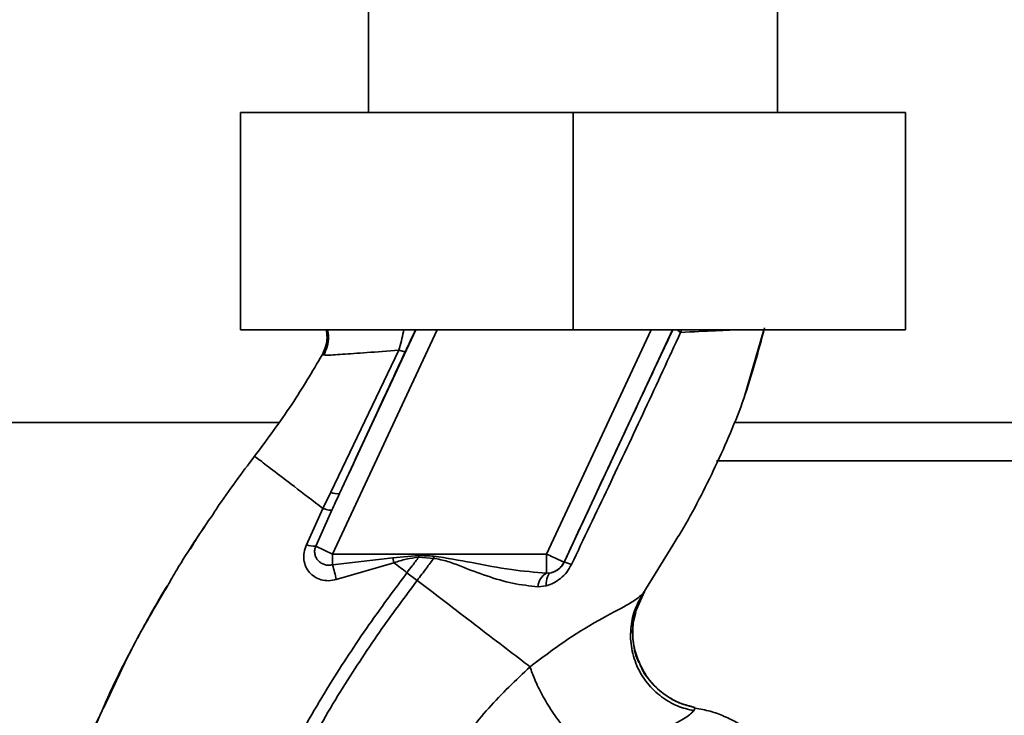
# Paper-space layout 'Blatt1' of a CAD drawing. Units: millimetres. Extents: x 0 to 5940, y 0 to 4200.
# Drawn here: x 3330 to 3407, y 2951 to 3006 of the extents above; entities that cross this region are included whole.
import ezdxf

# ---------------------------------------------------------------- set-up
doc = ezdxf.new("R2010")
doc.units = ezdxf.units.MM
doc.layers.add('1', color=7, linetype='Continuous')
doc.styles.add('SLDTEXTSTYLE0', font='TXT', dxfattribs={"width": 0.605})
doc.dimstyles.new('SLDDIMSTYLE0', dxfattribs={"dimtxt": 35, "dimasz": 25, "dimexe": 0, "dimexo": 0.0625, "dimgap": 8.75, "dimtad": 1, "dimdec": 1, "dimrnd": 1e-09, "dimzin": 4, "dimdsep": 46, "dimtxsty": 'SLDTEXTSTYLE0', "dimsah": 1, "dimcen": 0.09, "dimadec": 0, "dimazin": 1, "dimtfac": 1, "dimtdec": 1, "dimtofl": 0, "dimtmove": 0, "dimatfit": 3, "dimfxl": 1, "dimfrac": 2, "dimtolj": 1, "dimtzin": 12, "dimarcsym": 0})
doc.dimstyles.new('SLDDIMSTYLE1', dxfattribs={"dimtxt": 35, "dimasz": 25, "dimexe": 0, "dimexo": 0.0625, "dimgap": 8.75, "dimtad": 1, "dimdec": 1, "dimrnd": 1e-09, "dimzin": 12, "dimdsep": 46, "dimtxsty": 'SLDTEXTSTYLE0', "dimsah": 1, "dimcen": 0.09, "dimadec": 0, "dimazin": 3, "dimtfac": 1, "dimtdec": 1, "dimtofl": 0, "dimtmove": 0, "dimatfit": 3, "dimfxl": 1, "dimfrac": 2, "dimtolj": 1, "dimtzin": 12, "dimarcsym": 0})

# ---------------------------------------------------------------- blocks, each defined once
blk = doc.blocks.new('_D_3')
at = {"layer": '1', "ltscale": 10}
for p, q in [((3550.566, 3549.485), (2797.672, 3549.485)), ((2807.672, 3549.485), (2807.672, 1802.196)), ((3367.672, 1802.196), (2797.672, 1802.196))]:
    blk.add_line(p, q, dxfattribs=at)
for points in [[(2807.672, 3549.485), (2803.672, 3524.485), (2811.672, 3524.485)], [(2807.672, 1802.196), (2811.672, 1827.196), (2803.672, 1827.196)]]:
    blk.add_solid(points, dxfattribs=at)
at = {"layer": '1', "ltscale": 10, "insert": (2762.555, 2583.601), "char_height": 35, "attachment_point": 1, "rotation": 90, "style": 'SLDTEXTSTYLE0'}
blk.add_mtext('ca. 1800', dxfattribs=at)
blk = doc.blocks.new('_D_4')
at = {"layer": '1', "ltscale": 10}
for p, q in [((2990.672, 3402.196), (2867.672, 3402.196)), ((2877.672, 1802.196), (2877.672, 3402.196)), ((3367.672, 1802.196), (2867.672, 1802.196))]:
    blk.add_line(p, q, dxfattribs=at)
for points in [[(2877.672, 3402.196), (2873.672, 3377.196), (2881.672, 3377.196)], [(2877.672, 1802.196), (2881.672, 1827.196), (2873.672, 1827.196)]]:
    blk.add_solid(points, dxfattribs=at)
at = {"layer": '1', "ltscale": 10, "insert": (2832.555, 2548.724), "char_height": 35, "attachment_point": 1, "rotation": 90, "style": 'SLDTEXTSTYLE0'}
blk.add_mtext('1600', dxfattribs=at)

psp = doc.layouts.new('Blatt1')

# ---------------------------------------------------------------- linework, layer by layer
at = {"color": 7, "linetype": 'Continuous', "lineweight": 35, "ltscale": 10}
for p, q in [((3357.672, 3012.446), (3357.672, 2998.446)), ((3389.672, 2998.446), (3389.672, 3012.446)), ((3347.672, 2998.446), (3347.672, 2981.446)), ((3373.672, 2998.446), (3347.672, 2998.446)), ((3373.672, 2998.446), (3373.672, 2981.446)), ((3399.672, 2998.446), (3373.672, 2998.446)), ((3399.672, 2998.446), (3399.672, 2981.446)), ((3373.672, 2981.446), (3347.672, 2981.446)), ((3363.035, 2981.446), (3354.857, 2963.91)), ((3361.38, 2981.446), (3355.408, 2968.64)), ((3379.782, 2981.446), (3371.604, 2963.91)), ((3381.437, 2981.446), (3372.963, 2963.276)), ((3399.672, 2981.446), (3373.672, 2981.446)), ((3382.143, 2981.446), (3382.08, 2981.243)), ((3387.048, 2976.146), (3388.598, 2981.446)), ((3354.049, 2979.48), (3354.273, 2979.468)), ((3354.049, 2979.48), (3354.049, 2979.48)), ((3360.034, 2979.856), (3354.725, 2968.752)), ((3386.973, 2975.938), (3387.07, 2976.207)), ((3387.033, 2976.102), (3387.045, 2976.137)), ((3350.656, 2974.196), (3306.552, 2974.196)), ((3470.822, 2974.196), (3386.236, 2974.196)), ((3470.822, 2971.196), (3384.883, 2971.196)), ((3354.725, 2968.752), (3354.112, 2967.476)), ((3345.764, 2967.412), (3345.811, 2967.479)), ((3354.113, 2967.475), (3352.815, 2964.638)), ((3353.545, 2964.521), (3354.812, 2967.348)), ((3353.545, 2964.521), (3354.857, 2963.91)), ((3379.134, 2960.808), (3381.471, 2964.609)), ((3371.604, 2963.91), (3354.857, 2963.91)), ((3354.857, 2963.065), (3354.857, 2963.91)), ((3359.566, 2963.609), (3361.609, 2963.794)), ((3371.604, 2962.424), (3371.604, 2963.91)), ((3354.857, 2963.065), (3359.566, 2963.609)), ((3355.145, 2961.91), (3359.668, 2963.229)), ((3359.566, 2963.609), (3359.668, 2963.23)), ((3361.601, 2963.666), (3362.773, 2963.574)), ((3372.963, 2963.276), (3372.971, 2963.264)), ((3361.478, 2961.845), (3360.684, 2962.452)), ((3371.947, 2962.45), (3371.604, 2962.424)), ((3341.703, 2960.97), (3340.978, 2959.785)), ((3370.933, 2961.357), (3371.578, 2961.431)), ((3378.536, 2959.34), (3379.257, 2960.993)), ((3379.219, 2960.939), (3379.133, 2960.808)), ((3383.111, 2951.652), (3383.231, 2951.903))]:
    psp.add_line(p, q, dxfattribs=at)
at = {"color": 7, "linetype": 'Continuous', "lineweight": 35, "ltscale": 10, "flags": 128}
for points in [[(3361.6, 2963.666), (3361.601, 2963.682), (3361.603, 2963.698), (3361.604, 2963.714), (3361.605, 2963.73), (3361.606, 2963.746), (3361.607, 2963.762), (3361.608, 2963.778), (3361.609, 2963.794)], [(3371.578, 2961.431), (3371.577, 2961.627), (3371.591, 2961.81), (3371.62, 2961.976), (3371.662, 2962.121), (3371.717, 2962.244), (3371.784, 2962.341), (3371.861, 2962.41), (3371.947, 2962.45)]]:
    psp.add_lwpolyline(points, dxfattribs=at)
at = {"color": 7, "linetype": 'Continuous', "lineweight": 35, "ltscale": 100}
for centre, radius, start, end in [((3355.221, 2969.638), 1.016, 240.76444, 280.627), ((3353.484, 2966.472), 1.952, 249.95306, 271.8079), ((3345.98, 2960.237), 9.317, 10.34084, 17.66536), ((3371.604, 2963.91), 1.5, 283.23684, 334.98791), ((3372.735, 2961.536), 1.744, 62.46394, 82.23565), ((3372.24, 2961.28), 1.309, 119.0646, 176.65007)]:
    psp.add_arc(centre, radius, start, end, dxfattribs=at)
at = {"color": 7, "linetype": 'Continuous', "lineweight": 35, "ltscale": 10}
for points, knots in [([(3381.471, 2964.609), (3381.688, 2964.958), (3382.92, 2966.939), (3384.848, 2970.735), (3387.159, 2976.028), (3388.156, 2979.751), (3388.654, 2981.611)], [0, 0, 0, 0, 0.06646, 0.377242, 0.688947, 1, 1, 1, 1]), ([(3354.049, 2979.48), (3354.146, 2979.687), (3354.352, 2980.123), (3354.468, 2980.807), (3354.398, 2981.252), (3354.367, 2981.446)], [0, 0, 0, 0, 0.337161, 0.710733, 1, 1, 1, 1]), ([(3354.474, 2981.446), (3354.506, 2981.263), (3354.582, 2980.833), (3354.487, 2980.136), (3354.275, 2979.681), (3354.17, 2979.456)], [0, 0, 0, 0, 0.273251, 0.640707, 1, 1, 1, 1]), ([(3360.034, 2979.856), (3360.109, 2980.096), (3360.254, 2980.564), (3360.378, 2981.114), (3360.418, 2981.391), (3360.426, 2981.446)], [0, 0, 0, 0, 0.457507, 0.89156, 1, 1, 1, 1]), ([(3360.559, 2979.768), (3360.687, 2980.04), (3360.943, 2980.586), (3361.214, 2981.147), (3361.325, 2981.37), (3361.363, 2981.446)], [0, 0, 0, 0, 0.393848, 0.791074, 1, 1, 1, 1]), ([(3381.474, 2981.446), (3380.716, 2979.835), (3379.158, 2976.519), (3376.314, 2970.443), (3374.239, 2965.987), (3372.971, 2963.264)], [0, 0, 0, 0, 0.268786, 0.553203, 1, 1, 1, 1]), ([(3373.541, 2963.083), (3374.507, 2965.103), (3376.44, 2969.146), (3379.307, 2975.221), (3381.156, 2979.237), (3382.08, 2981.242)], [0, 0, 0, 0, 0.333395, 0.66709, 1, 1, 1, 1]), ([(3382.08, 2981.242), (3382.001, 2981.295), (3381.892, 2981.368), (3381.824, 2981.429), (3381.805, 2981.446)], [0, 0, 0, 0, 0.7188133, 1, 1, 1, 1]), ([(3382.08, 2981.243), (3383.053, 2981.29), (3384.689, 2981.37), (3385.785, 2981.424), (3386.229, 2981.446)], [0, 0, 0, 0, 0.5951496, 1, 1, 1, 1]), ([(3348.766, 2971.561), (3349.761, 2972.896), (3351.665, 2975.45), (3353.279, 2978.178), (3354.049, 2979.48)], [0, 0, 0, 0, 0.522686, 1, 1, 1, 1]), ([(3354.273, 2979.468), (3354.313, 2979.464), (3354.447, 2979.448), (3355.57, 2979.521), (3357.451, 2979.654), (3359.171, 2979.789), (3360.034, 2979.856)], [0, 0, 0, 0, 0.122474, 0.412533, 0.705213, 1, 1, 1, 1]), ([(3355.408, 2968.64), (3356.368, 2970.714), (3358.082, 2974.419), (3359.802, 2978.133), (3360.559, 2979.768)], [0, 0, 0, 0, 0.560014, 1, 1, 1, 1]), ([(3360.034, 2979.856), (3360.105, 2979.834), (3360.248, 2979.788), (3360.408, 2979.752), (3360.521, 2979.742), (3360.547, 2979.759), (3360.559, 2979.768)], [0, 0, 0, 0, 0.247251, 0.5, 0.752749, 1, 1, 1, 1]), ([(3345.542, 2967.066), (3345.639, 2967.216), (3346.639, 2968.758), (3347.756, 2970.231), (3348.766, 2971.561)], [0, 0, 0, 0, 0.09687, 1, 1, 1, 1]), ([(3348.766, 2971.561), (3348.837, 2971.507), (3348.978, 2971.399), (3350.099, 2970.543), (3351.768, 2969.268), (3353.33, 2968.074), (3354.112, 2967.476)], [0, 0, 0, 0, 0.2502223, 0.4992006, 0.7491338, 1, 1, 1, 1]), ([(3355.408, 2968.64), (3355.296, 2968.399), (3355.097, 2967.969), (3354.899, 2967.537), (3354.812, 2967.348)], [0, 0, 0, 0, 0.56, 1, 1, 1, 1]), ([(3341.953, 2961.405), (3342.192, 2961.828), (3343.292, 2963.77), (3344.555, 2965.619), (3345.542, 2967.066)], [0, 0, 0, 0, 0.217735, 1, 1, 1, 1]), ([(3354.811, 2967.347), (3354.789, 2967.339), (3354.742, 2967.322), (3354.586, 2967.341), (3354.377, 2967.39), (3354.2, 2967.447), (3354.113, 2967.475)], [0, 0, 0, 0, 0.246705, 0.499998, 0.753292, 1, 1, 1, 1]), ([(3344.981, 2966.204), (3344.791, 2965.943), (3344.344, 2965.329), (3343.961, 2964.675), (3343.74, 2964.299)], [0, 0, 0, 0, 0.425608, 1, 1, 1, 1]), ([(3352.815, 2964.638), (3352.746, 2964.441), (3352.609, 2964.051), (3352.602, 2963.456), (3352.748, 2962.913), (3353.04, 2962.452), (3353.459, 2962.098), (3353.973, 2961.877), (3354.555, 2961.793), (3354.947, 2961.871), (3355.145, 2961.91)], [0, 0, 0, 0, 0.131851, 0.260608, 0.385789, 0.508325, 0.629424, 0.750715, 0.873824, 1, 1, 1, 1]), ([(3354.857, 2963.065), (3354.756, 2963.05), (3354.546, 2963.019), (3354.244, 2963.074), (3353.962, 2963.199), (3353.728, 2963.386), (3353.556, 2963.635), (3353.462, 2963.92), (3353.451, 2964.227), (3353.515, 2964.427), (3353.545, 2964.521)], [0, 0, 0, 0, 0.119708, 0.25002, 0.364991, 0.500101, 0.625174, 0.750141, 0.882157, 1, 1, 1, 1]), ([(3362.787, 2963.75), (3362.568, 2963.759), (3362.175, 2963.774), (3361.782, 2963.788), (3361.609, 2963.794)], [0, 0, 0, 0, 0.559928, 1, 1, 1, 1]), ([(3362.787, 2963.75), (3362.785, 2963.717), (3362.78, 2963.659), (3362.775, 2963.6), (3362.773, 2963.574)], [0, 0, 0, 0, 0.56, 1, 1, 1, 1]), ([(3371.604, 2962.424), (3370.686, 2962.493), (3368.746, 2962.639), (3365.818, 2963.254), (3363.781, 2963.588), (3362.787, 2963.75)], [0, 0, 0, 0, 0.315051, 0.665761, 1, 1, 1, 1]), ([(3359.668, 2963.23), (3359.985, 2963.334), (3360.615, 2963.542), (3361.273, 2963.625), (3361.6, 2963.666)], [0, 0, 0, 0, 0.503381, 1, 1, 1, 1]), ([(3360.684, 2962.452), (3360.514, 2962.582), (3360.175, 2962.841), (3359.837, 2963.1), (3359.668, 2963.229)], [0, 0, 0, 0, 0.5001571, 1, 1, 1, 1]), ([(3361.6, 2963.666), (3361.431, 2963.439), (3361.127, 2963.033), (3360.819, 2962.63), (3360.684, 2962.452)], [0, 0, 0, 0, 0.558516, 1, 1, 1, 1]), ([(3361.478, 2961.845), (3361.723, 2962.167), (3362.159, 2962.74), (3362.586, 2963.32), (3362.773, 2963.574)], [0, 0, 0, 0, 0.562007, 1, 1, 1, 1]), ([(3362.773, 2963.574), (3363.139, 2963.507), (3363.869, 2963.374), (3365.231, 2962.803), (3366.931, 2962.18), (3368.952, 2961.558), (3370.272, 2961.424), (3370.933, 2961.357)], [0, 0, 0, 0, 0.124984, 0.249544, 0.49879, 0.748663, 1, 1, 1, 1]), ([(3371.578, 2961.431), (3371.773, 2961.496), (3372.166, 2961.627), (3372.712, 2961.993), (3373.201, 2962.475), (3373.428, 2962.88), (3373.541, 2963.083)], [0, 0, 0, 0, 0.2453496, 0.4945274, 0.7468179, 1, 1, 1, 1]), ([(3372.971, 2963.264), (3372.944, 2963.212), (3372.891, 2963.107), (3372.75, 2962.91), (3372.534, 2962.703), (3372.246, 2962.532), (3372.049, 2962.478), (3371.947, 2962.45)], [0, 0, 0, 0, 0.113383, 0.2272916, 0.4643769, 0.7226271, 1, 1, 1, 1]), ([(3345.417, 2929.33), (3345.661, 2931.077), (3346.143, 2934.536), (3347.651, 2939.503), (3349.503, 2944.206), (3351.881, 2949.052), (3354.67, 2953.858), (3357.7, 2958.433), (3359.747, 2961.191), (3360.684, 2962.452)], [0, 0, 0, 0, 0.142749, 0.282487, 0.420198, 0.553772, 0.721864, 0.872737, 1, 1, 1, 1]), ([(3346.421, 2929.329), (3346.663, 2931.026), (3347.142, 2934.394), (3348.621, 2939.241), (3350.44, 2943.848), (3352.781, 2948.611), (3355.532, 2953.347), (3358.525, 2957.867), (3360.55, 2960.595), (3361.478, 2961.845)], [0, 0, 0, 0, 0.141134, 0.280161, 0.417609, 0.551274, 0.719926, 0.871701, 1, 1, 1, 1]), ([(3370.304, 2955.096), (3369.708, 2955.552), (3368.518, 2956.462), (3366.329, 2958.136), (3363.964, 2959.944), (3362.308, 2961.21), (3361.478, 2961.845)], [0, 0, 0, 0, 0.2507097, 0.5003349, 0.7494026, 1, 1, 1, 1]), ([(3337.315, 2952.626), (3337.999, 2954.11), (3339.387, 2957.12), (3341.089, 2959.963), (3341.953, 2961.405)], [0, 0, 0, 0, 0.492881, 1, 1, 1, 1]), ([(3339.623, 2957.349), (3339.853, 2957.782), (3340.587, 2959.163), (3341.381, 2960.506), (3341.926, 2961.428)], [0, 0, 0, 0, 0.313509, 1, 1, 1, 1]), ([(3379.134, 2960.808), (3378.907, 2960.607), (3378.443, 2960.195), (3376.36, 2959.122), (3373.518, 2957.507), (3371.4, 2955.918), (3370.304, 2955.096)], [0, 0, 0, 0, 0.2292, 0.469491, 0.725763, 1, 1, 1, 1]), ([(3379.133, 2960.808), (3378.918, 2960.427), (3378.467, 2959.628), (3378.146, 2958.219), (3378.163, 2956.685), (3378.6, 2955.152), (3379.423, 2953.785), (3380.536, 2952.719), (3381.789, 2951.982), (3382.684, 2951.759), (3383.111, 2951.652)], [0, 0, 0, 0, 0.111605, 0.233945, 0.364659, 0.5, 0.635341, 0.766055, 0.888395, 1, 1, 1, 1]), ([(3378.898, 2955.317), (3378.732, 2955.724), (3378.381, 2956.59), (3378.289, 2958.003), (3378.483, 2959.394), (3378.855, 2960.215), (3379.033, 2960.61)], [0, 0, 0, 0, 0.239293, 0.508617, 0.763912, 1, 1, 1, 1]), ([(3378.577, 2959.333), (3378.498, 2959.057), (3378.279, 2958.286), (3378.363, 2956.95), (3378.568, 2955.848), (3378.869, 2955.355), (3378.894, 2955.314)], [0, 0, 0, 0, 0.207839, 0.579994, 0.965184, 1, 1, 1, 1]), ([(3337.086, 2952.278), (3337.35, 2952.842), (3337.923, 2954.07), (3338.709, 2955.658), (3339.219, 2956.6), (3339.343, 2956.828)], [0, 0, 0, 0, 0.3922322, 0.8524881, 1, 1, 1, 1]), ([(3378.894, 2955.314), (3379.119, 2954.885), (3379.583, 2954.001), (3380.675, 2952.98), (3381.913, 2952.237), (3382.805, 2952.011), (3383.231, 2951.903)], [0, 0, 0, 0, 0.252195, 0.520067, 0.770945, 1, 1, 1, 1]), ([(3383.228, 2951.906), (3382.828, 2952.006), (3381.992, 2952.215), (3380.803, 2952.882), (3379.758, 2953.859), (3379.099, 2954.715), (3378.919, 2955.253), (3378.898, 2955.317)], [0, 0, 0, 0, 0.216324, 0.452035, 0.703567, 0.964999, 1, 1, 1, 1]), ([(3370.304, 2955.096), (3369.196, 2954.048), (3366.99, 2951.962), (3364.25, 2948.277), (3361.978, 2944.287), (3360.986, 2941.398), (3360.492, 2939.961)], [0, 0, 0, 0, 0.253111, 0.504106, 0.753167, 1, 1, 1, 1]), ([(3370.304, 2955.096), (3370.416, 2954.769), (3370.651, 2954.083), (3371.244, 2952.88), (3372.028, 2951.576), (3372.968, 2950.282), (3373.969, 2949.136), (3374.924, 2948.253), (3375.764, 2947.654), (3376.21, 2947.484), (3376.423, 2947.403)], [0, 0, 0, 0, 0.11152, 0.233838, 0.364588, 0.5, 0.635412, 0.766162, 0.88848, 1, 1, 1, 1]), ([(3337.798, 2953.787), (3336.939, 2951.913), (3335.185, 2948.086), (3333.238, 2942.376), (3331.82, 2936.836), (3330.973, 2931.643), (3330.71, 2926.585), (3330.654, 2921.672), (3330.619, 2918.351), (3330.895, 2916.695), (3330.905, 2916.636)], [0, 0, 0, 0, 0.161548, 0.330135, 0.471966, 0.609397, 0.741693, 0.86831, 0.99528, 1, 1, 1, 1]), ([(3333.668, 2943.489), (3334.481, 2945.904), (3335.531, 2949.024), (3336.986, 2951.962), (3337.315, 2952.626)], [0, 0, 0, 0, 0.774219, 1, 1, 1, 1]), ([(3376.423, 2947.403), (3377.259, 2948.005), (3378.987, 2949.25), (3381.143, 2950.377), (3382.639, 2951.182), (3382.952, 2951.493), (3383.111, 2951.652)], [0, 0, 0, 0, 0.227469, 0.470296, 0.728834, 1, 1, 1, 1]), ([(3391.458, 2945.012), (3391.141, 2945.716), (3390.54, 2947.049), (3389.239, 2948.662), (3387.912, 2949.85), (3386.663, 2950.667), (3385.515, 2951.224), (3384.4, 2951.661), (3383.613, 2951.783), (3383.211, 2951.845)], [0, 0, 0, 0, 0.206541, 0.390977, 0.549871, 0.681258, 0.787932, 0.891667, 1, 1, 1, 1])]:
    psp.add_open_spline(points, degree=3, knots=knots, dxfattribs=at)
psp.add_open_spline([(3371.604, 2963.91), (3371.78, 2963.827), (3372.133, 2963.663), (3372.579, 2963.455), (3372.894, 2963.308), (3372.94, 2963.286), (3372.963, 2963.276)], degree=3, dxfattribs=at)

# ---------------------------------------------------------------- dimensions: what is measured, and where the dimension line sits
at = {"layer": '1', "ltscale": 10}
for base, p1, p2, dimstyle, picture, middle in [((2807.672, 1802.196), (3560.566, 3549.485), (3377.672, 1802.196), 'SLDDIMSTYLE0', '_D_3', (2807.672, 2675.841)), ((2877.672, 3402.196), (3377.672, 1802.196), (3000.672, 3402.196), 'SLDDIMSTYLE1', '_D_4', (2877.672, 2602.196))]:
    dim = psp.add_linear_dim(base=base, p1=p1, p2=p2, angle=90, dimstyle=dimstyle, dxfattribs=at)
    dim.commit()
    dim.dimension.update_dxf_attribs({"geometry": picture, "text_midpoint": middle, "dimtype": 160})

doc.saveas('drawing.dxf')
